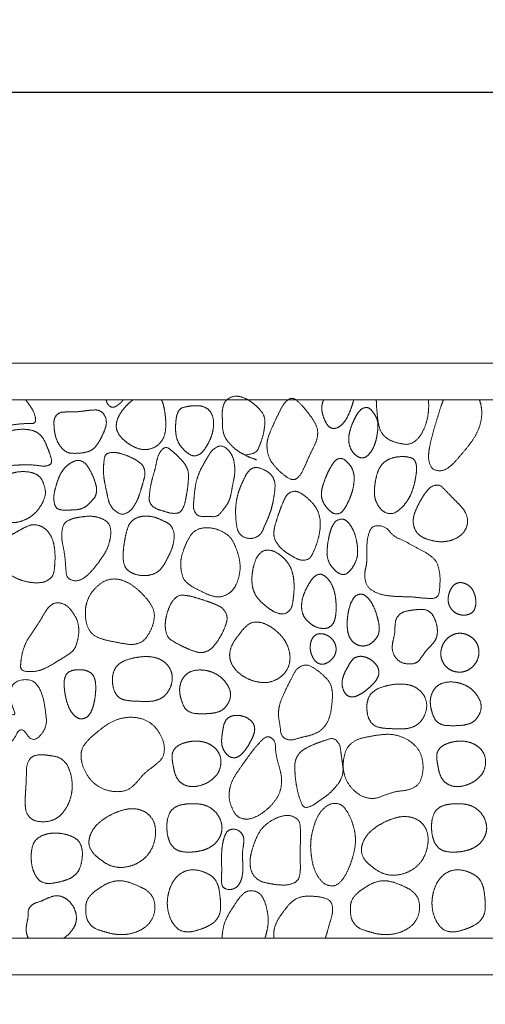
# Model space of a CAD drawing. Units: millimetres. Extents: x 12747 to 15213, y -8112 to -6657.
# Drawn here: x 14215 to 14291, y -7480 to -7319 of the extents above; entities that cross this region are included whole.
import ezdxf

# ---------------------------------------------------------------- set-up
doc = ezdxf.new("R2010")
doc.units = ezdxf.units.MM
doc.header["$MEASUREMENT"] = 0
doc.layers.get('0').update_dxf_attribs({"lineweight": 5})
doc.styles.add('Arial', font='arial.ttf')
doc.dimstyles.new('Default', dxfattribs={"dimtxt": 10, "dimasz": 7, "dimexe": 0.5, "dimexo": 0.5, "dimgap": 0.25, "dimtad": 1, "dimtoh": 1, "dimdec": 0, "dimzin": 1, "dimdsep": 46, "dimtxsty": 'Arial', "dimcen": 0.5, "dimazin": 0, "dimtfac": 1, "dimtdec": 4, "dimtix": 1, "dimtmove": 1, "dimatfit": 3, "dimfxl": 1, "dimtolj": 1, "dimtzin": 1, "dimarcsym": 0})

# ---------------------------------------------------------------- blocks, each defined once
blk = doc.blocks.new('*D2')
at = {"color": 0, "lineweight": -2, "transparency": 16777216}
for p, q in [((13061.56, -7374.79), (13061.56, -7330.57)), ((15054.56, -7331.07), (13068.56, -7331.07)), ((15061.56, -7374.79), (15061.56, -7330.57))]:
    blk.add_line(p, q, dxfattribs=at)
at = {"color": 0, "transparency": 16777216}
for points in [[(13068.56, -7329.9), (13068.56, -7332.24), (13061.56, -7331.07)], [(15054.56, -7329.9), (15054.56, -7332.24), (15061.56, -7331.07)]]:
    blk.add_solid(points, dxfattribs=at)
at = {"layer": 'Defpoints', "color": 0, "transparency": 16777216}
for p in [(13061.56, -7331.07), (13061.56, -7375.29), (15061.56, -7375.29)]:
    blk.add_point(p, dxfattribs=at)
at = {"color": 0, "transparency": 16777216, "insert": (14061.56, -7325.71), "char_height": 10, "attachment_point": 5, "style": 'Arial'}
blk.add_mtext('\\A1;2000', dxfattribs=at)

msp = doc.modelspace()

# ---------------------------------------------------------------- linework, layer by layer
msp.add_lwpolyline([(13067.56, -7469.29), (15055.56, -7469.29), (15055.56, -7381.29), (13067.56, -7381.29)], close=True)
for points, knots in [([(13061.56, -7475.29), (14061.56, -7475.29), (15061.56, -7475.29), (15061.56, -7425.29), (15061.56, -7375.29), (14061.56, -7375.29), (13061.56, -7375.29), (13061.56, -7425.29), (13061.56, -7475.29)], [0, 0, 0, 1500, 1500, 1600, 1600, 3100, 3100, 3200, 3200, 3200]), ([(14207.95, -7381.28), (14207.86, -7381.53), (14207.66, -7382.5), (14207.6, -7383.2), (14207.55, -7383.9), (14207.68, -7385.35), (14208.7, -7386.34), (14210.16, -7385.99), (14211.52, -7385.68), (14212.91, -7385.45), (14214.32, -7385.27), (14215.69, -7385.16), (14217.33, -7385.21), (14217.14, -7383.66), (14216.47, -7382.43), (14215.84, -7381.57), (14215.62, -7381.29)], [18.61189, 18.61189, 18.61189, 19, 20, 20, 21, 22, 23, 24, 25, 26, 27, 28, 29, 30, 31, 31.506405, 31.506405, 31.506405]), ([(14228.78, -7381.29), (14228.79, -7381.53), (14229.01, -7381.99), (14229.37, -7382.38), (14229.88, -7382.57), (14230.38, -7382.36), (14230.8, -7382.04), (14231.22, -7381.72), (14231.47, -7381.4), (14231.51, -7381.29)], [0.105701, 0.105701, 0.105701, 1, 2, 3, 4, 5, 6, 7, 7.475216, 7.475216, 7.475216]), ([(14233.18, -7381.29), (14232.83, -7381.53), (14232.02, -7382.28), (14231.16, -7383.33), (14230.52, -7384.54), (14230.44, -7385.23), (14230.35, -7385.92), (14230.93, -7387.17), (14231.92, -7388.13), (14233.05, -7388.88), (14234.31, -7389.41), (14235.69, -7389.44), (14236.97, -7388.95), (14237.95, -7387.98), (14238.43, -7386.7), (14238.52, -7385.33), (14238.45, -7383.98), (14238.25, -7382.63), (14237.97, -7381.6), (14237.78, -7381.29)], [16.378734, 16.378734, 16.378734, 17, 18, 19, 20, 20, 21, 22, 23, 24, 25, 26, 27, 28, 29, 30, 31, 32, 32.547591, 32.547591, 32.547591]), ([(14264.28, -7381.29), (14264.22, -7381.44), (14263.99, -7382.09), (14263.99, -7382.63), (14263.99, -7383.17), (14264.27, -7384.2), (14264.72, -7385.17), (14265.45, -7386.01), (14266.55, -7385.93), (14267.4, -7385.25), (14268.03, -7384.38), (14268.5, -7383.42), (14268.87, -7382.42), (14269.12, -7381.6), (14269.2, -7381.29)], [18.7055, 18.7055, 18.7055, 19, 20, 20, 21, 22, 23, 24, 25, 26, 27, 28, 29, 29.603495, 29.603495, 29.603495]), ([(14272.89, -7381.29), (14272.89, -7381.95), (14273.02, -7383.46), (14273.2, -7385.13), (14273.68, -7386.78), (14274.99, -7387.9), (14276.6, -7388.42), (14278.31, -7388.67), (14279.74, -7387.7), (14280.62, -7386.25), (14281.2, -7384.66), (14281.45, -7382.99), (14281.44, -7381.72), (14281.39, -7381.29)], [0.214231, 0.214231, 0.214231, 1, 2, 3, 4, 5, 6, 7, 8, 9, 10, 11, 11.508823, 11.508823, 11.508823]), ([(14283.85, -7381.29), (14283.82, -7381.37), (14283.46, -7382.3), (14282.94, -7384.01), (14282.41, -7385.71), (14281.93, -7387.43), (14281.54, -7389.17), (14281.44, -7390.07), (14281.35, -7390.96), (14281.96, -7392.75), (14283.84, -7392.98), (14285.31, -7391.9), (14286.49, -7390.56), (14287.65, -7389.2), (14288.73, -7387.77), (14289.58, -7386.2), (14290.09, -7384.48), (14290.13, -7382.68), (14289.82, -7381.55), (14289.73, -7381.29)], [14.899197, 14.899197, 14.899197, 15, 16, 17, 18, 19, 20, 20, 21, 22, 23, 24, 25, 26, 27, 28, 29, 30, 30.306891, 30.306891, 30.306891]), ([(14254.71, -7469.29), (14254.8, -7468.95), (14255.13, -7467.82), (14255.28, -7466.19), (14255.04, -7464.57), (14254.58, -7462.98), (14253.61, -7461.67), (14251.86, -7461.46), (14250.6, -7462.54), (14249.7, -7463.92), (14248.8, -7465.28), (14248.08, -7466.75), (14247.75, -7468.36), (14247.7, -7469.18), (14247.7, -7469.24), (14247.7, -7469.29)], [8.567706, 8.567706, 8.567706, 9, 10, 11, 12, 13, 14, 15, 16, 17, 18, 19, 20, 20, 20.068142, 20.068142, 20.068142]), ([(14221.86, -7469.29), (14222.33, -7468.95), (14223.19, -7468.07), (14223.83, -7466.94), (14223.95, -7465.64), (14223.59, -7464.39), (14222.83, -7463.33), (14221.8, -7462.53), (14220.52, -7462.28), (14219.28, -7462.71), (14218.13, -7463.27), (14216.86, -7463.63), (14215.98, -7464.57), (14216.04, -7465.92), (14215.72, -7467.16), (14215.7, -7467.81), (14215.69, -7468.46), (14216, -7469.19), (14216.06, -7469.29)], [6.101922, 6.101922, 6.101922, 7, 8, 9, 10, 11, 12, 13, 14, 15, 16, 17, 18, 19, 20, 20, 21, 21.184804, 21.184804, 21.184804]), ([(14264.56, -7469.29), (14264.63, -7469.09), (14264.94, -7468.08), (14265.39, -7466.47), (14265.85, -7464.84), (14265.54, -7463.12), (14263.84, -7462.55), (14262.19, -7462.41), (14260.49, -7462.5), (14259.02, -7463.33), (14257.95, -7464.64), (14256.96, -7466), (14256.21, -7467.51), (14256.15, -7468.36), (14256.11, -7468.83), (14256.18, -7469.29)], [8.743141, 8.743141, 8.743141, 9, 10, 11, 12, 13, 14, 15, 16, 17, 18, 19, 20, 20, 20.559098, 20.559098, 20.559098])]:
    msp.add_open_spline(points, degree=2, knots=knots)
for points in [[(14247.72, -7383.68), (14247.75, -7384.46), (14247.74, -7386.02), (14248.16, -7387.54), (14249.18, -7388.74), (14250.36, -7389.78), (14251.72, -7390.43), (14253.44, -7391.18), (14253.2, -7391.04), (14251.17, -7390.32), (14253.27, -7390.05), (14253.91, -7388.58), (14254.41, -7387.11), (14254.68, -7385.57), (14254.67, -7383.97), (14253.74, -7382.69), (14252.56, -7381.68), (14251.21, -7380.87), (14249.65, -7380.6), (14248.2, -7381.38), (14247.7, -7382.89), (14247.72, -7383.68)], [(14255.03, -7388.71), (14255.02, -7389.55), (14255.51, -7391.15), (14256.55, -7392.46), (14257.74, -7393.58), (14259.28, -7394.56), (14260.4, -7393.78), (14261.18, -7392.24), (14261.83, -7390.72), (14262.55, -7389.23), (14263.26, -7387.72), (14263.36, -7386.04), (14262.58, -7384.54), (14261.59, -7383.21), (14260.55, -7381.95), (14259.15, -7380.77), (14257.78, -7381.82), (14257.04, -7383.32), (14256.32, -7384.81), (14255.64, -7386.32), (14255.04, -7387.88), (14255.03, -7388.71)], [(14220.24, -7384.91), (14220.23, -7385.57), (14220.38, -7386.85), (14220.74, -7388.09), (14221.46, -7389.17), (14222.48, -7390), (14223.8, -7390.06), (14225.08, -7389.96), (14226.35, -7389.62), (14227.27, -7388.7), (14227.93, -7387.58), (14228.46, -7386.41), (14228.87, -7385.17), (14228.64, -7383.87), (14227.69, -7382.94), (14226.35, -7382.96), (14225.08, -7383.13), (14223.8, -7383.28), (14222.51, -7383.28), (14221.18, -7383.29), (14220.25, -7384.24), (14220.24, -7384.91)], [(14240.11, -7385.4), (14240.08, -7385.98), (14240.17, -7387.14), (14240.5, -7388.25), (14241.17, -7389.21), (14242.02, -7390), (14243.08, -7390.58), (14244.2, -7390.16), (14244.95, -7389.25), (14245.54, -7388.25), (14245.99, -7387.18), (14246.27, -7386.05), (14246.34, -7384.89), (14246.12, -7383.74), (14245.44, -7382.77), (14244.37, -7382.28), (14243.2, -7382.23), (14242.06, -7382.37), (14240.88, -7382.64), (14240.29, -7383.66), (14240.15, -7384.82), (14240.11, -7385.4)], [(14268.38, -7387.76), (14268.37, -7388.27), (14268.67, -7389.26), (14269.24, -7390.11), (14270.06, -7390.78), (14271.12, -7390.78), (14271.86, -7390.02), (14272.4, -7389.15), (14272.78, -7388.19), (14272.99, -7387.19), (14273.14, -7386.17), (14273.17, -7385.14), (14272.92, -7384.14), (14272.34, -7383.29), (14271.62, -7382.48), (14270.57, -7382.65), (14269.87, -7383.44), (14269.37, -7384.33), (14268.94, -7385.26), (14268.6, -7386.24), (14268.38, -7387.24), (14268.38, -7387.76)], [(14209.14, -7388.14), (14208.94, -7388.76), (14209.83, -7389.96), (14210.63, -7391.1), (14211.73, -7392.01), (14213.17, -7392.03), (14214.56, -7391.94), (14215.96, -7391.91), (14217.36, -7391.97), (14218.78, -7392.22), (14220.01, -7391.73), (14219.61, -7390.19), (14219.1, -7388.92), (14218.54, -7387.62), (14217.58, -7386.59), (14216.23, -7386.15), (14214.83, -7386.08), (14213.44, -7386.27), (14212.07, -7386.58), (14210.75, -7387.01), (14209.35, -7387.51), (14209.14, -7388.14)], [(14235.8, -7397.39), (14235.76, -7398.11), (14236.77, -7399.08), (14238.13, -7399.48), (14239.44, -7399.89), (14240.92, -7399.79), (14241.56, -7398.49), (14241.83, -7397.14), (14242.07, -7395.77), (14242.2, -7394.39), (14242.22, -7392.98), (14241.63, -7391.73), (14240.67, -7390.71), (14239.71, -7389.75), (14238.44, -7388.85), (14237.44, -7389.94), (14237.02, -7391.26), (14236.76, -7392.63), (14236.36, -7393.95), (14236.03, -7395.3), (14235.83, -7396.66), (14235.8, -7397.39)], [(14243.02, -7398.41), (14242.95, -7399.18), (14243.76, -7400.4), (14245.34, -7400.32), (14246.88, -7400.46), (14247.87, -7399.28), (14248.75, -7398.09), (14249.2, -7396.67), (14249.4, -7395.19), (14249.75, -7393.76), (14249.79, -7392.27), (14249.55, -7390.79), (14248.81, -7389.48), (14247.49, -7388.64), (14246.12, -7389.41), (14245.32, -7390.67), (14244.58, -7391.96), (14243.9, -7393.28), (14243.45, -7394.7), (14243.22, -7396.17), (14243.09, -7397.64), (14243.02, -7398.41)], [(14220.22, -7397.27), (14220.2, -7397.87), (14220.59, -7399.08), (14221.79, -7399.38), (14222.99, -7399.3), (14224.19, -7399.26), (14225.34, -7398.87), (14226.22, -7398.03), (14227.04, -7397.14), (14227.26, -7395.94), (14226.99, -7394.76), (14226.55, -7393.64), (14226.01, -7392.57), (14225.32, -7391.57), (14224.18, -7391.07), (14223.03, -7391.54), (14222.09, -7392.29), (14221.36, -7393.25), (14220.88, -7394.36), (14220.54, -7395.5), (14220.24, -7396.67), (14220.22, -7397.27)], [(14228.33, -7392.27), (14228.3, -7392.94), (14228.42, -7394.29), (14228.69, -7395.63), (14228.97, -7396.95), (14229.27, -7398.29), (14230.07, -7399.39), (14231.3, -7400.15), (14232.58, -7399.6), (14233.44, -7398.52), (14234.04, -7397.3), (14234.45, -7396), (14234.82, -7394.7), (14235.18, -7393.37), (14234.86, -7392.03), (14233.75, -7391.17), (14232.54, -7390.56), (14231.27, -7390.08), (14229.92, -7389.81), (14228.57, -7390.13), (14228.37, -7391.6), (14228.33, -7392.27)], [(14263.92, -7396.67), (14263.91, -7397.23), (14264.32, -7398.3), (14265.01, -7399.19), (14265.9, -7399.95), (14267.06, -7399.91), (14267.79, -7398.98), (14268.31, -7397.99), (14268.74, -7396.94), (14269.08, -7395.86), (14269.26, -7394.75), (14269.28, -7393.62), (14268.99, -7392.52), (14268.32, -7391.62), (14267.43, -7390.83), (14266.32, -7390.97), (14265.64, -7391.94), (14265.09, -7392.92), (14264.63, -7393.95), (14264.24, -7395.01), (14263.93, -7396.1), (14263.92, -7396.67)], [(14272.6, -7395.68), (14272.53, -7396.33), (14272.7, -7397.63), (14273.28, -7398.8), (14274.22, -7399.74), (14275.53, -7399.99), (14276.68, -7399.3), (14277.57, -7398.35), (14278.3, -7397.27), (14278.82, -7396.08), (14279.16, -7394.82), (14279.39, -7393.54), (14279.52, -7392.25), (14279.15, -7390.94), (14277.84, -7390.57), (14276.54, -7390.57), (14275.26, -7390.83), (14274.11, -7391.47), (14273.31, -7392.52), (14272.9, -7393.76), (14272.66, -7395.03), (14272.6, -7395.68)], [(14249.91, -7399.27), (14249.9, -7400), (14250, -7401.44), (14250.27, -7402.92), (14251.36, -7403.91), (14252.9, -7403.99), (14254.12, -7403.2), (14254.68, -7401.81), (14255.27, -7400.49), (14255.76, -7399.11), (14256.08, -7397.69), (14256.3, -7396.25), (14256.39, -7394.78), (14255.75, -7393.43), (14254.5, -7392.67), (14253.02, -7392.19), (14251.85, -7393.04), (14251.21, -7394.38), (14250.6, -7395.7), (14250.17, -7397.1), (14249.93, -7398.54), (14249.91, -7399.27)], [(14209.33, -7396.85), (14209.17, -7397.54), (14209.81, -7398.82), (14210.55, -7400), (14211.52, -7401.04), (14212.9, -7401.39), (14214.3, -7401.34), (14215.63, -7400.88), (14216.84, -7400.16), (14217.77, -7399.11), (14218.52, -7397.92), (14218.92, -7396.57), (14218.65, -7395.18), (14218.05, -7393.88), (14216.82, -7393.18), (14215.42, -7393), (14214.02, -7393.09), (14212.68, -7393.52), (14211.42, -7394.13), (14210.33, -7395.01), (14209.49, -7396.15), (14209.33, -7396.85)], [(14278.92, -7400.96), (14278.89, -7401.66), (14279.4, -7402.99), (14280.53, -7403.85), (14281.87, -7404.3), (14283.25, -7404.53), (14284.65, -7404.42), (14285.98, -7403.95), (14287.12, -7403.1), (14287.79, -7401.86), (14287.78, -7400.44), (14287.18, -7399.16), (14286.2, -7398.16), (14285.21, -7397.17), (14284.25, -7396.16), (14283.2, -7395.11), (14281.81, -7395.43), (14280.87, -7396.52), (14280.13, -7397.7), (14279.5, -7398.95), (14278.96, -7400.25), (14278.92, -7400.96)], [(14256.16, -7402.95), (14256.11, -7403.69), (14256.78, -7405.03), (14257.87, -7406.05), (14259.1, -7406.84), (14260.43, -7407.56), (14261.94, -7407.43), (14262.69, -7406.06), (14263.21, -7404.69), (14263.59, -7403.27), (14263.78, -7401.8), (14263.65, -7400.32), (14263.1, -7398.94), (14262.15, -7397.8), (14261.04, -7396.84), (14259.7, -7396.09), (14258.3, -7396.64), (14257.66, -7398.02), (14257.12, -7399.39), (14256.65, -7400.79), (14256.22, -7402.2), (14256.16, -7402.95)], [(14221.51, -7403.66), (14221.54, -7404.41), (14221.87, -7405.88), (14222.08, -7407.38), (14222.17, -7408.87), (14222.33, -7410.46), (14223.84, -7411.02), (14225.27, -7410.41), (14226.35, -7409.34), (14227.31, -7408.19), (14228.17, -7406.95), (14228.97, -7405.66), (14229.39, -7404.22), (14229.6, -7402.7), (14229.13, -7401.26), (14227.73, -7400.54), (14226.25, -7400.27), (14224.74, -7400.42), (14223.26, -7400.68), (14221.88, -7401.38), (14221.47, -7402.91), (14221.51, -7403.66)], [(14231.54, -7406.49), (14231.51, -7407.22), (14231.77, -7408.68), (14232.91, -7409.64), (14234.32, -7410.04), (14235.78, -7410.02), (14237.18, -7409.52), (14238.14, -7408.41), (14238.81, -7407.12), (14239.46, -7405.81), (14239.84, -7404.41), (14239.91, -7402.93), (14239.23, -7401.62), (14237.9, -7400.96), (14236.56, -7400.41), (14235.1, -7400.25), (14233.65, -7400.54), (14232.52, -7401.5), (14232.07, -7402.91), (14231.77, -7404.33), (14231.57, -7405.77), (14231.54, -7406.49)], [(14264.87, -7406.07), (14264.86, -7406.78), (14264.79, -7406.46), (14265.1, -7407.87), (14265.77, -7408.79), (14266.61, -7409.64), (14267.78, -7409.96), (14268.71, -7409.14), (14269.35, -7408.16), (14269.78, -7407.06), (14269.87, -7405.89), (14269.74, -7404.72), (14269.49, -7403.57), (14269.08, -7402.47), (14268.46, -7401.47), (14267.52, -7400.68), (14266.34, -7400.97), (14265.66, -7401.97), (14265.28, -7403.08), (14265.04, -7404.23), (14264.87, -7405.35), (14264.87, -7406.07)], [(14211.43, -7407.02), (14211.41, -7407.77), (14212.04, -7409.13), (14213.23, -7410.04), (14214.57, -7410.68), (14215.99, -7411.1), (14217.46, -7411.24), (14218.96, -7411.05), (14220.13, -7410.09), (14220.36, -7408.58), (14220.43, -7407.11), (14220.37, -7405.63), (14220.06, -7404.17), (14219.37, -7402.85), (14218.2, -7401.9), (14216.72, -7401.61), (14215.34, -7402.2), (14214.06, -7402.94), (14212.76, -7403.66), (14211.83, -7404.83), (14211.46, -7406.28), (14211.43, -7407.02)], [(14240.94, -7408.22), (14240.96, -7409.06), (14241.39, -7410.73), (14242.7, -7411.8), (14244.21, -7412.55), (14245.71, -7413.29), (14247.39, -7413.64), (14248.97, -7412.9), (14249.85, -7411.92), (14250.47, -7410.29), (14250.7, -7408.63), (14250.47, -7406.96), (14249.93, -7405.37), (14249.2, -7403.84), (14247.84, -7402.82), (14246.26, -7402.25), (14244.57, -7402.15), (14242.98, -7402.78), (14242.06, -7404.23), (14241.42, -7405.77), (14240.93, -7407.39), (14240.94, -7408.22)], [(14271.15, -7408.79), (14270.9, -7409.78), (14271.29, -7411.83), (14272.99, -7412.96), (14274.97, -7413.37), (14276.98, -7413.47), (14278.99, -7413.51), (14280.98, -7413.77), (14283.06, -7413.73), (14283.31, -7411.46), (14283.28, -7409.5), (14282.7, -7407.52), (14281.06, -7406.28), (14279.26, -7405.38), (14277.53, -7404.38), (14275.64, -7403.59), (14274.41, -7401.95), (14272.16, -7401.79), (14271.41, -7403.82), (14271.33, -7405.82), (14271.39, -7407.81), (14271.15, -7408.79)], [(14252.58, -7410.24), (14252.54, -7410.93), (14252.73, -7412.31), (14253.33, -7413.57), (14254.3, -7414.57), (14255.37, -7415.44), (14256.56, -7416.16), (14257.98, -7416.39), (14259.06, -7415.44), (14259.3, -7414.04), (14259.45, -7412.67), (14259.47, -7411.29), (14259.31, -7409.91), (14258.88, -7408.59), (14258.1, -7407.44), (14257.05, -7406.53), (14255.82, -7405.85), (14254.4, -7405.88), (14253.39, -7406.89), (14252.91, -7408.2), (14252.62, -7409.55), (14252.58, -7410.24)], [(14260.68, -7415.02), (14260.68, -7415.61), (14261.02, -7416.73), (14261.77, -7417.62), (14262.7, -7418.31), (14263.8, -7418.69), (14264.98, -7418.66), (14265.9, -7417.91), (14266.24, -7416.78), (14266.34, -7415.63), (14266.32, -7414.47), (14266.19, -7413.32), (14265.92, -7412.19), (14265.45, -7411.13), (14264.74, -7410.21), (14263.65, -7409.66), (14262.61, -7410.27), (14261.96, -7411.23), (14261.4, -7412.24), (14260.95, -7413.31), (14260.69, -7414.44), (14260.68, -7415.02)], [(14225.38, -7415.62), (14225.33, -7416.49), (14225.59, -7418.21), (14226.5, -7419.73), (14228.11, -7420.44), (14229.8, -7420.81), (14231.49, -7421.13), (14233.23, -7421.38), (14234.89, -7420.78), (14235.9, -7419.33), (14236.55, -7417.73), (14236.7, -7415.97), (14235.89, -7414.41), (14234.78, -7413.09), (14233.5, -7411.91), (14232.03, -7410.99), (14230.36, -7410.49), (14228.62, -7410.78), (14227.2, -7411.8), (14226.1, -7413.14), (14225.44, -7414.75), (14225.38, -7415.62)], [(14284.62, -7413.82), (14284.61, -7414.21), (14284.8, -7414.98), (14285.23, -7415.64), (14285.83, -7416.15), (14286.56, -7416.45), (14287.34, -7416.52), (14288.11, -7416.35), (14288.78, -7415.9), (14289.08, -7415.17), (14289.18, -7414.4), (14289.09, -7413.61), (14288.88, -7412.86), (14288.52, -7412.16), (14287.96, -7411.61), (14287.26, -7411.25), (14286.47, -7411.12), (14285.73, -7411.39), (14285.19, -7411.97), (14284.84, -7412.67), (14284.64, -7413.43), (14284.62, -7413.82)], [(14238.42, -7417.96), (14238.39, -7418.72), (14238.83, -7420.23), (14240.16, -7421.05), (14241.52, -7421.73), (14242.91, -7422.35), (14244.42, -7422.72), (14245.86, -7422.13), (14246.84, -7420.94), (14247.65, -7419.64), (14248.27, -7418.25), (14248.64, -7416.72), (14247.89, -7415.35), (14246.49, -7414.66), (14245.06, -7414.15), (14243.6, -7413.69), (14242.14, -7413.28), (14240.57, -7413.17), (14239.45, -7414.31), (14238.85, -7415.71), (14238.45, -7417.19), (14238.42, -7417.96)], [(14268.13, -7417.82), (14268.12, -7418.36), (14268.25, -7419.46), (14268.67, -7420.48), (14269.47, -7421.24), (14270.52, -7421.6), (14271.62, -7421.41), (14272.51, -7420.76), (14273.19, -7419.89), (14273.41, -7418.8), (14273.29, -7417.71), (14273.02, -7416.64), (14272.68, -7415.61), (14272.21, -7414.61), (14271.59, -7413.71), (14270.71, -7413), (14269.57, -7413.17), (14268.91, -7414.09), (14268.51, -7415.11), (14268.27, -7416.18), (14268.14, -7417.27), (14268.13, -7417.82)], [(14214.79, -7424.71), (14214.74, -7425.59), (14216.55, -7425.77), (14218.12, -7425.52), (14219.58, -7424.79), (14220.94, -7423.94), (14222.34, -7423.13), (14223.63, -7422.12), (14224.14, -7420.56), (14224.36, -7418.96), (14224.1, -7417.35), (14223.28, -7415.95), (14222.19, -7414.73), (14220.52, -7414.33), (14219.18, -7415.28), (14218.39, -7416.7), (14217.56, -7418.09), (14216.64, -7419.41), (14215.74, -7420.75), (14215.16, -7422.27), (14214.84, -7423.83), (14214.79, -7424.71)], [(14275.5, -7421.46), (14275.44, -7422.12), (14275.91, -7423.37), (14276.9, -7424.27), (14278.21, -7424.53), (14279.54, -7424.33), (14280.36, -7423.27), (14281.09, -7422.19), (14282.05, -7421.29), (14282.78, -7420.19), (14282.91, -7418.86), (14282.64, -7417.58), (14282.11, -7416.36), (14281.05, -7415.54), (14279.71, -7415.55), (14278.42, -7415.72), (14277.12, -7415.98), (14276.12, -7416.91), (14275.93, -7418.23), (14275.91, -7419.54), (14275.56, -7420.81), (14275.5, -7421.46)], [(14248.95, -7423.33), (14249.03, -7424.11), (14249.83, -7425.43), (14251, -7426.42), (14252.36, -7427.13), (14253.85, -7427.5), (14255.39, -7427.52), (14256.82, -7426.94), (14258.01, -7425.96), (14258.72, -7424.59), (14258.84, -7423.05), (14258.46, -7421.56), (14257.69, -7420.23), (14256.64, -7419.11), (14255.39, -7418.22), (14253.98, -7417.6), (14252.42, -7417.64), (14251.23, -7418.65), (14250.3, -7419.87), (14249.4, -7421.11), (14248.88, -7422.56), (14248.95, -7423.33)], [(14262.1, -7421.51), (14262.08, -7421.87), (14262.18, -7422.59), (14262.43, -7423.27), (14262.81, -7423.89), (14263.35, -7424.39), (14264.07, -7424.56), (14264.78, -7424.36), (14265.39, -7423.96), (14265.88, -7423.43), (14266.23, -7422.79), (14266.35, -7422.07), (14266.24, -7421.35), (14265.92, -7420.69), (14265.43, -7420.15), (14264.82, -7419.75), (14264.13, -7419.53), (14263.4, -7419.51), (14262.75, -7419.85), (14262.33, -7420.45), (14262.12, -7421.15), (14262.1, -7421.51)], [(14283.43, -7422.52), (14283.39, -7423.02), (14283.62, -7423.99), (14284.15, -7424.83), (14284.93, -7425.45), (14285.87, -7425.79), (14286.86, -7425.83), (14287.82, -7425.54), (14288.62, -7424.96), (14289.23, -7424.18), (14289.61, -7423.26), (14289.68, -7422.26), (14289.43, -7421.3), (14288.9, -7420.46), (14288.1, -7419.85), (14287.18, -7419.49), (14286.19, -7419.43), (14285.24, -7419.73), (14284.43, -7420.31), (14283.83, -7421.1), (14283.48, -7422.03), (14283.43, -7422.52)], [(14229.78, -7427.01), (14229.78, -7427.71), (14230.11, -7429.09), (14231.03, -7430.18), (14232.42, -7430.5), (14233.81, -7430.56), (14235.21, -7430.62), (14236.61, -7430.55), (14237.93, -7430.05), (14238.91, -7429.03), (14239.5, -7427.75), (14239.62, -7426.34), (14239.12, -7425.01), (14238.14, -7423.99), (14236.86, -7423.4), (14235.47, -7423.23), (14234.07, -7423.33), (14232.7, -7423.61), (14231.38, -7424.07), (14230.28, -7424.98), (14229.79, -7426.31), (14229.78, -7427.01)], [(14267.29, -7427.5), (14267.26, -7427.99), (14267.57, -7428.92), (14268.16, -7429.74), (14269.15, -7429.92), (14270.07, -7429.55), (14270.89, -7429.04), (14271.65, -7428.42), (14272.37, -7427.76), (14272.98, -7427), (14273.38, -7426.1), (14273.22, -7425.12), (14272.67, -7424.31), (14271.91, -7423.69), (14271.02, -7423.29), (14270.04, -7423.18), (14269.13, -7423.57), (14268.54, -7424.37), (14268.08, -7425.23), (14267.64, -7426.09), (14267.31, -7427.01), (14267.29, -7427.5)], [(14256.93, -7432.11), (14256.86, -7432.95), (14257.18, -7434.59), (14257.35, -7436.38), (14258.88, -7437.05), (14260.53, -7436.48), (14262.17, -7436.17), (14263.72, -7435.47), (14264.87, -7434.23), (14265.43, -7432.63), (14265.65, -7430.97), (14265.77, -7429.29), (14265.45, -7427.62), (14264.29, -7426.36), (14263.02, -7425.3), (14261.46, -7424.45), (14259.89, -7425.16), (14259.1, -7426.69), (14258.34, -7428.18), (14257.62, -7429.7), (14257.01, -7431.27), (14256.93, -7432.11)], [(14221.91, -7427.43), (14221.89, -7427.97), (14221.99, -7429.05), (14222.19, -7430.11), (14222.49, -7431.14), (14222.93, -7432.13), (14223.59, -7432.99), (14224.56, -7433.54), (14225.65, -7433.25), (14226.3, -7432.36), (14226.67, -7431.35), (14226.91, -7430.3), (14227.04, -7429.23), (14227.08, -7428.15), (14226.98, -7427.07), (14226.53, -7426.06), (14225.57, -7425.53), (14224.49, -7425.38), (14223.41, -7425.46), (14222.39, -7425.88), (14221.92, -7426.89), (14221.91, -7427.43)], [(14240.77, -7428.88), (14240.8, -7429.51), (14241.14, -7430.7), (14241.65, -7431.86), (14242.72, -7432.53), (14243.97, -7432.62), (14245.22, -7432.61), (14246.46, -7432.5), (14247.66, -7432.12), (14248.54, -7431.23), (14249.08, -7430.1), (14249.07, -7428.83), (14248.48, -7427.72), (14247.69, -7426.76), (14246.67, -7426.05), (14245.5, -7425.6), (14244.27, -7425.42), (14243.02, -7425.53), (14241.87, -7426.05), (14241.11, -7427.05), (14240.74, -7428.26), (14240.77, -7428.88)], [(14200.65, -7431.83), (14200.68, -7433.32), (14202.47, -7435.71), (14204.6, -7437.69), (14207.46, -7438.48), (14210.35, -7438.28), (14213.28, -7437.69), (14214.85, -7434.42), (14216.77, -7437.52), (14219.14, -7434.93), (14218.85, -7432.01), (14218.32, -7429.09), (14216.7, -7426.82), (14213.33, -7427.36), (14213.02, -7430.47), (14214.29, -7433.39), (14211.13, -7431.27), (14208.58, -7430.26), (14206.08, -7428.67), (14203.1, -7428.49), (14200.61, -7430.35), (14200.65, -7431.83)], [(14271.34, -7431.5), (14271.33, -7432.2), (14271.66, -7433.58), (14272.58, -7434.67), (14273.97, -7434.98), (14275.36, -7435.05), (14276.76, -7435.11), (14278.16, -7435.03), (14279.48, -7434.54), (14280.47, -7433.52), (14281.05, -7432.24), (14281.17, -7430.83), (14280.67, -7429.5), (14279.69, -7428.48), (14278.41, -7427.89), (14277.02, -7427.72), (14275.62, -7427.82), (14274.25, -7428.1), (14272.93, -7428.56), (14271.83, -7429.47), (14271.34, -7430.8), (14271.34, -7431.5)], [(14281.71, -7430.84), (14281.73, -7431.46), (14282.07, -7432.66), (14282.58, -7433.82), (14283.65, -7434.48), (14284.91, -7434.57), (14286.15, -7434.56), (14287.39, -7434.46), (14288.59, -7434.08), (14289.48, -7433.19), (14290.02, -7432.05), (14290, -7430.79), (14289.42, -7429.68), (14288.63, -7428.71), (14287.6, -7428), (14286.44, -7427.55), (14285.2, -7427.38), (14283.96, -7427.49), (14282.81, -7428.01), (14282.04, -7429.01), (14281.68, -7430.21), (14281.71, -7430.84)], [(14247.63, -7436.77), (14247.6, -7437.26), (14247.77, -7438.22), (14248.26, -7439.07), (14249, -7439.73), (14250, -7439.85), (14250.83, -7439.3), (14251.47, -7438.57), (14252.02, -7437.76), (14252.48, -7436.91), (14252.88, -7436.02), (14253.08, -7435.05), (14252.79, -7434.1), (14252.07, -7433.43), (14251.18, -7433.01), (14250.22, -7432.84), (14249.24, -7432.95), (14248.39, -7433.46), (14247.98, -7434.36), (14247.81, -7435.32), (14247.66, -7436.28), (14247.63, -7436.77)], [(14224.66, -7439.51), (14224.7, -7440.52), (14225.43, -7442.38), (14226.65, -7443.96), (14228.36, -7445), (14230.31, -7445.43), (14232.32, -7445.17), (14233.81, -7443.82), (14235.04, -7442.26), (14236.66, -7441.11), (14238.17, -7439.75), (14238.34, -7437.73), (14237.59, -7435.88), (14236.38, -7434.29), (14234.61, -7433.35), (14232.62, -7433.12), (14230.66, -7433.45), (14228.88, -7434.35), (14227.32, -7435.58), (14225.81, -7436.86), (14224.63, -7438.5), (14224.66, -7439.51)], [(14267.48, -7440.77), (14267.44, -7441.72), (14267.96, -7443.56), (14269.09, -7445.1), (14270.65, -7446.21), (14272.54, -7446.58), (14274.34, -7445.88), (14276.13, -7445.29), (14278.03, -7445.13), (14279.78, -7444.33), (14280.49, -7442.51), (14280.55, -7440.61), (14280.05, -7438.76), (14278.78, -7437.32), (14277.13, -7436.36), (14275.27, -7435.92), (14273.38, -7436.05), (14271.51, -7436.37), (14269.65, -7436.81), (14268.13, -7437.98), (14267.53, -7439.82), (14267.48, -7440.77)], [(14239.54, -7439.48), (14239.53, -7440.11), (14239.75, -7441.31), (14240, -7442.52), (14240.6, -7443.61), (14241.62, -7444.34), (14242.84, -7444.57), (14244.06, -7444.39), (14245.22, -7443.95), (14246.24, -7443.27), (14247.07, -7442.35), (14247.49, -7441.18), (14247.53, -7439.94), (14247.09, -7438.78), (14246.22, -7437.89), (14245.12, -7437.32), (14243.91, -7437.06), (14242.68, -7437.1), (14241.48, -7437.37), (14240.34, -7437.88), (14239.55, -7438.85), (14239.54, -7439.48)], [(14248.86, -7445.52), (14248.78, -7446.39), (14249.27, -7448.05), (14250.21, -7449.58), (14251.94, -7449.95), (14253.59, -7449.31), (14255.01, -7448.32), (14256.21, -7447.07), (14257.14, -7445.6), (14257.46, -7443.87), (14257.3, -7442.15), (14256.78, -7440.49), (14256.43, -7438.82), (14256.39, -7436.95), (14255.02, -7436.13), (14253.66, -7437.47), (14252.58, -7438.79), (14251.56, -7440.19), (14250.56, -7441.6), (14249.59, -7443.04), (14248.94, -7444.65), (14248.86, -7445.52)], [(14259.57, -7441.25), (14259.58, -7442.02), (14259.71, -7443.54), (14259.97, -7445.05), (14260.36, -7446.5), (14261, -7448.1), (14262.51, -7447.65), (14263.72, -7446.7), (14265.01, -7445.88), (14266.07, -7444.78), (14267.04, -7443.59), (14267.52, -7442.12), (14267.34, -7440.58), (14267.13, -7439.08), (14266.92, -7437.52), (14265.85, -7436.49), (14264.28, -7437.05), (14262.86, -7437.53), (14261.47, -7438.18), (14260.19, -7439.07), (14259.56, -7440.48), (14259.57, -7441.25)], [(14282.77, -7439.48), (14282.76, -7440.11), (14282.98, -7441.31), (14283.23, -7442.52), (14283.83, -7443.61), (14284.85, -7444.34), (14286.07, -7444.57), (14287.29, -7444.39), (14288.44, -7443.95), (14289.47, -7443.27), (14290.3, -7442.35), (14290.72, -7441.18), (14290.76, -7439.94), (14290.32, -7438.78), (14289.45, -7437.89), (14288.35, -7437.32), (14287.14, -7437.06), (14285.91, -7437.1), (14284.71, -7437.37), (14283.57, -7437.88), (14282.78, -7438.85), (14282.77, -7439.48)], [(14215.54, -7446.48), (14215.51, -7447.25), (14215.69, -7448.83), (14216.68, -7450.02), (14218.25, -7450.32), (14219.8, -7450.15), (14221.18, -7449.4), (14222.18, -7448.19), (14222.85, -7446.79), (14223.21, -7445.27), (14223.23, -7443.71), (14222.93, -7442.19), (14222.32, -7440.74), (14221.13, -7439.7), (14219.58, -7439.45), (14218.04, -7439.24), (14216.46, -7439.61), (14215.75, -7441.04), (14215.74, -7442.6), (14215.68, -7444.15), (14215.58, -7445.7), (14215.54, -7446.48)], [(14238.7, -7450.52), (14238.65, -7451.21), (14238.79, -7452.57), (14239.22, -7453.89), (14240.17, -7454.9), (14241.52, -7455.24), (14242.89, -7455.23), (14244.25, -7455.04), (14245.55, -7454.59), (14246.67, -7453.78), (14247.45, -7452.64), (14247.76, -7451.28), (14247.47, -7449.92), (14246.75, -7448.75), (14245.7, -7447.85), (14244.39, -7447.4), (14243.02, -7447.29), (14241.65, -7447.37), (14240.3, -7447.66), (14239.22, -7448.54), (14238.74, -7449.84), (14238.7, -7450.52)], [(14262.19, -7453.6), (14262.13, -7454.43), (14262.3, -7456.09), (14262.62, -7457.73), (14263.31, -7459.24), (14264.42, -7460.54), (14266.11, -7460.89), (14267.42, -7459.74), (14268.22, -7458.29), (14268.85, -7456.74), (14269.29, -7455.14), (14269.53, -7453.49), (14269.38, -7451.83), (14268.93, -7450.23), (14268.24, -7448.72), (14267.19, -7447.34), (14265.5, -7447.2), (14264.1, -7448.19), (14263.18, -7449.58), (14262.63, -7451.15), (14262.24, -7452.77), (14262.19, -7453.6)], [(14281.93, -7450.52), (14281.88, -7451.21), (14282.02, -7452.57), (14282.45, -7453.89), (14283.4, -7454.9), (14284.75, -7455.24), (14286.12, -7455.23), (14287.48, -7455.04), (14288.78, -7454.59), (14289.9, -7453.78), (14290.68, -7452.64), (14290.99, -7451.28), (14290.7, -7449.92), (14289.98, -7448.75), (14288.93, -7447.85), (14287.62, -7447.4), (14286.25, -7447.29), (14284.88, -7447.37), (14283.53, -7447.66), (14282.45, -7448.54), (14281.97, -7449.84), (14281.93, -7450.52)], [(14225.99, -7453.15), (14225.84, -7453.96), (14226.55, -7455.41), (14227.8, -7456.44), (14229.12, -7457.35), (14230.68, -7457.78), (14232.28, -7457.66), (14233.8, -7457.13), (14235.13, -7456.22), (14236.13, -7454.95), (14236.69, -7453.45), (14236.9, -7451.85), (14236.63, -7450.26), (14235.66, -7448.95), (14234.21, -7448.21), (14232.6, -7448.09), (14231.04, -7448.47), (14229.56, -7449.09), (14228.19, -7449.93), (14226.98, -7450.98), (14226.13, -7452.35), (14225.99, -7453.15)], [(14252.29, -7456.33), (14252.2, -7457.15), (14252.57, -7458.79), (14253.74, -7459.97), (14255.35, -7460.37), (14256.97, -7460.61), (14258.62, -7460.62), (14260.19, -7459.93), (14260.51, -7458.26), (14260.46, -7456.62), (14260.45, -7454.98), (14260.5, -7453.34), (14260.52, -7451.72), (14260.36, -7450), (14258.88, -7449.14), (14257.21, -7449.35), (14255.74, -7450.07), (14254.41, -7451.05), (14253.5, -7452.42), (14252.88, -7453.95), (14252.39, -7455.52), (14252.29, -7456.33)], [(14270.49, -7454.43), (14270.35, -7455.24), (14271.06, -7456.68), (14272.3, -7457.72), (14273.63, -7458.62), (14275.18, -7459.06), (14276.79, -7458.94), (14278.31, -7458.41), (14279.64, -7457.5), (14280.63, -7456.23), (14281.19, -7454.72), (14281.41, -7453.13), (14281.14, -7451.53), (14280.17, -7450.23), (14278.72, -7449.49), (14277.11, -7449.37), (14275.54, -7449.75), (14274.07, -7450.37), (14272.7, -7451.21), (14271.48, -7452.26), (14270.64, -7453.62), (14270.49, -7454.43)], [(14216.53, -7455.58), (14216.49, -7456.26), (14216.65, -7457.6), (14217.09, -7458.87), (14217.88, -7460), (14219.19, -7460.43), (14220.53, -7460.24), (14221.84, -7459.93), (14223.11, -7459.46), (14224.15, -7458.58), (14224.67, -7457.32), (14224.9, -7455.99), (14224.86, -7454.64), (14224.33, -7453.37), (14223.19, -7452.62), (14221.89, -7452.25), (14220.55, -7452.08), (14219.21, -7452.21), (14217.92, -7452.66), (14216.92, -7453.59), (14216.57, -7454.91), (14216.53, -7455.58)], [(14247.6, -7459.22), (14247.56, -7459.8), (14247.74, -7461.03), (14248.92, -7461.45), (14250.07, -7461.06), (14250.75, -7460.07), (14251.05, -7458.92), (14251.12, -7457.74), (14251.05, -7456.57), (14251.01, -7455.39), (14251.17, -7454.22), (14251.33, -7453.04), (14250.84, -7451.95), (14249.73, -7451.38), (14248.56, -7451.68), (14248.04, -7452.79), (14247.76, -7453.93), (14247.63, -7455.1), (14247.61, -7456.28), (14247.63, -7457.45), (14247.64, -7458.63), (14247.6, -7459.22)], [(14238.75, -7463.51), (14238.75, -7464.27), (14239.08, -7465.75), (14239.75, -7467.11), (14240.9, -7468.15), (14242.43, -7468.33), (14243.9, -7467.95), (14245.31, -7467.41), (14246.61, -7466.61), (14247.4, -7465.29), (14247.48, -7463.77), (14247.35, -7462.26), (14247.13, -7460.76), (14246.41, -7459.42), (14245.12, -7458.6), (14243.67, -7458.12), (14242.15, -7458.13), (14240.76, -7458.78), (14239.72, -7459.9), (14239.1, -7461.28), (14238.76, -7462.76), (14238.75, -7463.51)], [(14281.98, -7463.51), (14281.98, -7464.27), (14282.31, -7465.75), (14282.98, -7467.11), (14284.13, -7468.15), (14285.66, -7468.33), (14287.13, -7467.95), (14288.54, -7467.41), (14289.84, -7466.61), (14290.63, -7465.29), (14290.71, -7463.77), (14290.58, -7462.26), (14290.36, -7460.76), (14289.64, -7459.42), (14288.34, -7458.6), (14286.9, -7458.12), (14285.38, -7458.13), (14283.99, -7458.78), (14282.95, -7459.9), (14282.33, -7461.28), (14281.99, -7462.76), (14281.98, -7463.51)], [(14225.45, -7464), (14225.39, -7464.8), (14225.62, -7466.42), (14226.66, -7467.64), (14228.2, -7468.17), (14229.73, -7468.6), (14231.32, -7468.76), (14232.91, -7468.57), (14234.41, -7468.01), (14235.72, -7467.07), (14236.55, -7465.68), (14236.8, -7464.09), (14236.45, -7462.51), (14235.3, -7461.37), (14233.85, -7460.68), (14232.36, -7460.1), (14230.78, -7459.83), (14229.2, -7460.2), (14227.81, -7460.98), (14226.51, -7461.92), (14225.5, -7463.19), (14225.45, -7464)], [(14268.68, -7464), (14268.62, -7464.8), (14268.85, -7466.42), (14269.89, -7467.64), (14271.43, -7468.17), (14272.96, -7468.6), (14274.55, -7468.76), (14276.14, -7468.57), (14277.64, -7468.01), (14278.95, -7467.07), (14279.78, -7465.68), (14280.03, -7464.09), (14279.68, -7462.51), (14278.53, -7461.37), (14277.08, -7460.68), (14275.59, -7460.1), (14274, -7459.83), (14272.43, -7460.2), (14271.04, -7460.98), (14269.74, -7461.92), (14268.73, -7463.19), (14268.68, -7464)]]:
    msp.add_open_spline(points, degree=2)

# ---------------------------------------------------------------- dimensions: what is measured, and where the dimension line sits
dim = msp.add_linear_dim(base=(13061.56, -7331.07), p1=(15061.56, -7375.29), p2=(13061.56, -7375.29), dimstyle='Default')
dim.commit()
dim.dimension.update_dxf_attribs({"geometry": '*D2', "text_midpoint": (14061.56, -7325.71)})

doc.saveas('drawing.dxf')
